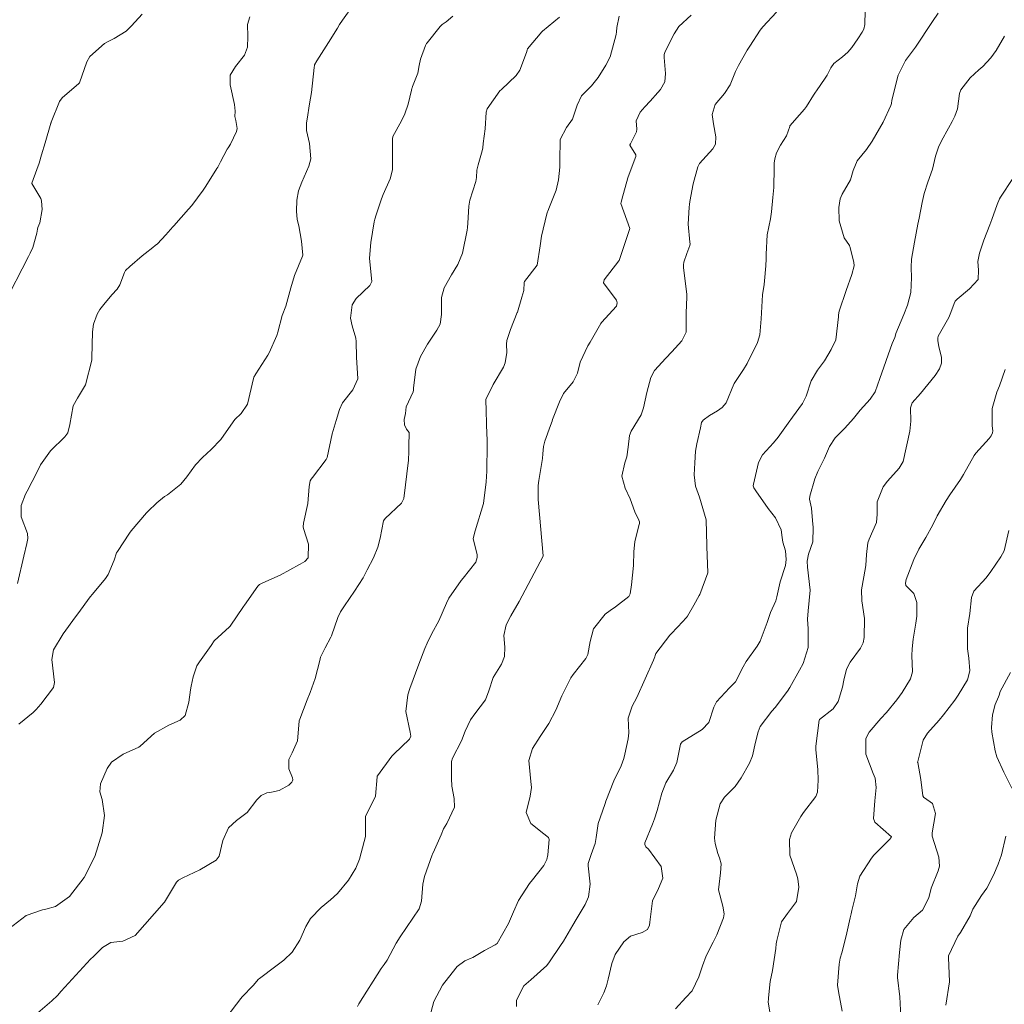
# Model space of a CAD drawing. Units: metres. Extents: x 780786 to 784134, y 8144343 to 8147231.
# Drawn here: x 781992 to 782042, y 8145209 to 8145259 of the extents above; entities that cross this region are included whole.
import ezdxf

# ---------------------------------------------------------------- set-up
doc = ezdxf.new("R2010")
doc.units = ezdxf.units.M
doc.header["$LTSCALE"] = 25
doc.layers.add('Curva Indice', color=36, linetype='Continuous')

msp = doc.modelspace()

# ---------------------------------------------------------------- linework, layer by layer
at = {"layer": 'Curva Indice', "linetype": 'Continuous', "lineweight": 13, "flags": 128}
for points, elevation in [([(782008.9639, 8145259.7184), (782008.4117, 8145258.9465), (782008.2587, 8145258.7311), (782008.1463, 8145258.5501), (782007.7067, 8145257.8163), (782007.109, 8145256.8922), (782007.005, 8145256.7065), (782006.9928, 8145256.6666), (782006.9825, 8145256.5664), (782006.8402, 8145255.3144), (782006.7375, 8145254.7333), (782006.6207, 8145253.9666), (782006.6004, 8145253.7728), (782006.5953, 8145253.4016), (782006.7465, 8145252.7415), (782006.815, 8145251.9632), (782006.7128, 8145251.595), (782006.3621, 8145250.788), (782006.1972, 8145250.3633), (782006.1111, 8145249.8833), (782006.084, 8145249.3324), (782006.1201, 8145248.9225), (782006.2043, 8145248.6006), (782006.3472, 8145247.8229), (782006.4038, 8145247.1197), (782006.3948, 8145247.071), (782005.9846, 8145246.1012), (782005.8097, 8145245.4805), (782005.548, 8145244.5558), (782005.3778, 8145244.087), (782005.1597, 8145243.2555), (782005.1065, 8145243.0809), (782004.7105, 8145242.2057), (782004.6437, 8145242.0853), (782004.0408, 8145241.1499), (782004.0005, 8145241.0735), (782003.9774, 8145241.0334), (782003.9445, 8145240.9787), (782003.9303, 8145240.9278), (782003.6283, 8145239.6235), (782003.3101, 8145239.1592), (782002.9924, 8145238.8616), (782002.5531, 8145238.2324), (782002.28, 8145237.8456), (782001.7942, 8145237.344), (782001.3547, 8145236.9396), (782001.0156, 8145236.5703), (782000.5662, 8145235.9681), (782000.2655, 8145235.608), (781999.5963, 8145235.0696), (781999.4554, 8145234.9758), (781999.0639, 8145234.6674), (781998.6079, 8145234.2312), (781998.5451, 8145234.1626), (781997.7738, 8145233.2533), (781997.6874, 8145233.1331), (781997.0795, 8145232.2222), (781997.0365, 8145232.1415), (781996.9075, 8145231.7877), (781996.6158, 8145231.0602), (781996.4806, 8145230.8533), (781995.8207, 8145230.0742), (781995.7114, 8145229.9361), (781995.0775, 8145229.0779), (781994.9676, 8145228.9317), (781994.3475, 8145228.07), (781993.8652, 8145227.2707), (781993.7849, 8145226.7868), (781993.9132, 8145225.6327), (781993.8675, 8145225.3721), (781993.2257, 8145224.539), (781992.9953, 8145224.2687), (781992.8399, 8145224.1179), (781992.1091, 8145223.5249)], 175), ([(782030.2581, 8145259.3521), (782029.5676, 8145258.6141), (782029.4277, 8145258.4443), (782028.9048, 8145257.6431), (782028.7789, 8145257.4283), (782028.3449, 8145256.6674), (782028.1932, 8145256.3592), (782027.9188, 8145255.6894), (782027.6271, 8145255.2548), (782027.1643, 8145254.7079), (782027.0099, 8145254.2067), (782027.0731, 8145253.7324), (782027.1887, 8145253.0758), (782027.1719, 8145252.7158), (782027.0492, 8145252.475), (782026.3813, 8145251.7329), (782026.2845, 8145251.5614), (782026.0544, 8145250.712), (782025.881, 8145249.827), (782025.8636, 8145249.6785), (782025.8471, 8145249.5335), (782025.7974, 8145248.6807), (782025.8908, 8145247.7771), (782025.9019, 8145247.6929), (782025.8918, 8145247.6114), (782025.7373, 8145247.2139), (782025.5842, 8145246.7734), (782025.5622, 8145246.6423), (782025.5704, 8145246.4964), (782025.7443, 8145245.1453), (782025.7153, 8145244.4834), (782025.707, 8145244.3413), (782025.7065, 8145243.2573), (782025.4908, 8145242.8191), (782024.9819, 8145242.2661), (782024.6729, 8145241.9491), (782024.1038, 8145241.314), (782023.9269, 8145240.972), (782023.719, 8145240.217), (782023.5578, 8145239.4417), (782023.4374, 8145239.0881), (782022.9404, 8145238.2751), (782022.8469, 8145238.0507), (782022.7769, 8145237.4587), (782022.7132, 8145236.9793), (782022.624, 8145236.6771), (782022.4719, 8145236.0072), (782022.6409, 8145235.4087), (782022.8791, 8145234.8722), (782023.1275, 8145234.2104), (782023.3293, 8145233.7873), (782023.3625, 8145233.7037), (782023.3605, 8145233.6318), (782023.3258, 8145233.5204), (782023.1149, 8145232.7087), (782023.0764, 8145232.2155), (782023.0464, 8145231.5169), (782022.9577, 8145230.5332), (782022.8916, 8145230.0937), (782022.8115, 8145229.9608), (782022.1486, 8145229.4298), (782021.8721, 8145229.2414), (782021.6305, 8145229.0723), (782021.0438, 8145228.3299), (782020.8781, 8145227.6886), (782020.756, 8145227.0397), (782020.6599, 8145226.8264), (782020.0235, 8145226.0277), (782019.9036, 8145225.8618), (782019.4405, 8145224.9639), (782019.1396, 8145224.2415), (782018.7884, 8145223.5685), (782018.3559, 8145222.9021), (782017.9714, 8145222.3148), (782017.7831, 8145221.7084), (782017.8789, 8145220.6485), (782017.9108, 8145220.3392), (782017.8529, 8145219.904), (782017.6485, 8145219.0896), (782017.8901, 8145218.5337), (782018.5348, 8145218.018), (782018.7795, 8145217.8356), (782018.8044, 8145217.7236), (782018.7338, 8145216.9656), (782018.6928, 8145216.7204), (782018.5427, 8145216.4226), (782017.9681, 8145215.6998), (782017.822, 8145215.517), (782017.2638, 8145214.6607), (782017.0171, 8145214.095), (782016.7649, 8145213.495), (782016.1885, 8145212.5045), (782016.0978, 8145212.4342), (782015.5458, 8145212.1494), (782014.9659, 8145211.7956), (782014.8853, 8145211.7509), (782014.5717, 8145211.6259), (782014.1857, 8145211.343), (782013.5543, 8145210.56), (782013.4434, 8145210.399), (782013.0106, 8145209.5729), (782012.805, 8145208.8313)], 162.5), ([(782034.7175, 8145259.4142), (782034.7025, 8145258.728), (782034.6468, 8145258.5008), (782034.5684, 8145258.3456), (782034.3354, 8145258.014), (782034.0402, 8145257.5642), (782033.848, 8145257.3282), (782033.5648, 8145257.1025), (782033.1422, 8145256.7713), (782032.9791, 8145256.5499), (782032.799, 8145256.1867), (782032.3864, 8145255.5658), (782032.3709, 8145255.5472), (782032.105, 8145255.1776), (782031.7528, 8145254.5951), (782031.6573, 8145254.4768), (782031.3993, 8145254.187), (782030.9272, 8145253.6264), (782030.9148, 8145253.6025), (782030.7507, 8145253.1192), (782030.4523, 8145252.6634), (782030.2531, 8145252.2801), (782030.1683, 8145251.9727), (782030.1295, 8145251.7489), (782030.1265, 8145251.5118), (782030.1098, 8145250.5306), (782030.0722, 8145250.0196), (782030.0064, 8145249.312), (782029.9434, 8145248.9539), (782029.7781, 8145248.1534), (782029.7281, 8145247.1765), (782029.7293, 8145246.9384), (782029.7046, 8145246.5823), (782029.6471, 8145245.8351), (782029.6267, 8145245.64), (782029.5523, 8145245.1279), (782029.4724, 8145243.9265), (782029.4057, 8145243.1113), (782029.3011, 8145242.7353), (782028.7946, 8145241.7038), (782028.7788, 8145241.6757), (782028.5846, 8145241.3689), (782028.117, 8145240.6638), (782028.1001, 8145240.6289), (782027.7149, 8145239.6939), (782027.5132, 8145239.4574), (782027.2778, 8145239.2941), (782026.8826, 8145239.055), (782026.5555, 8145238.8249), (782026.4831, 8145238.7026), (782026.4255, 8145238.4363), (782026.2424, 8145237.6324), (782026.1768, 8145237.2698), (782026.1457, 8145236.6845), (782026.1067, 8145236.0741), (782026.1719, 8145235.5016), (782026.3777, 8145234.9511), (782026.7047, 8145233.8097), (782026.7501, 8145232.5106), (782026.7496, 8145232.4942), (782026.7515, 8145232.4744), (782026.7884, 8145231.1478), (782026.3955, 8145230.0581), (782026.3608, 8145229.9999), (782026.0869, 8145229.5209), (782025.7665, 8145228.9591), (782025.7213, 8145228.8957), (782025.2921, 8145228.4299), (782024.9325, 8145228.0549), (782024.8834, 8145227.9997), (782024.1789, 8145227.0821), (782024.1347, 8145226.9855), (782024.1212, 8145226.9245), (782024.0625, 8145226.7435), (782023.2278, 8145224.8747), (782022.9883, 8145224.4349), (782022.7879, 8145223.8253), (782022.8096, 8145223.0905), (782022.7774, 8145222.7863), (782022.6118, 8145222.0177), (782022.5634, 8145221.8063), (782022.4265, 8145221.4267), (782022.0566, 8145220.6831), (782021.6618, 8145219.6515), (782021.6248, 8145219.5416), (782021.6053, 8145219.4923), (782021.2765, 8145218.5281), (782021.1791, 8145217.8343), (782021.1266, 8145217.535), (782020.9301, 8145216.9822), (782020.7708, 8145216.5232), (782020.772, 8145216.4014), (782020.8754, 8145215.4835), (782020.7795, 8145214.8447), (782020.6146, 8145214.4547), (782020.1667, 8145213.7094), (782019.9942, 8145213.4217), (782019.5273, 8145212.6194), (782019.3822, 8145212.4025), (782018.831, 8145211.5739), (782018.6862, 8145211.3841), (782017.8911, 8145210.6747), (782017.527, 8145210.3598), (782017.1651, 8145209.6483), (782017.157, 8145209.335)], 160), ([(781998.3165, 8145259.2526), (781997.7941, 8145258.6607), (781997.5209, 8145258.3988), (781996.9137, 8145258.0249), (781996.5709, 8145257.8628), (781996.428, 8145257.7742), (781995.6891, 8145257.1099), (781995.5304, 8145256.8413), (781995.1609, 8145255.7993), (781995.1344, 8145255.7607), (781994.2984, 8145255.0401), (781994.1635, 8145254.8584), (781993.7453, 8145253.8117), (781993.7356, 8145253.7843), (781993.7313, 8145253.7708), (781993.4392, 8145252.7739), (781993.2628, 8145252.1717), (781993.1435, 8145251.7566), (781992.8452, 8145250.9282), (781992.7698, 8145250.7539), (781992.7743, 8145250.7259), (781993.2154, 8145249.9812), (781993.2629, 8145249.8588), (781993.2964, 8145249.4294), (781993.1687, 8145248.7519), (781993.0702, 8145248.5144), (781993.0488, 8145248.4352), (781993.0238, 8145248.2305), (781992.8229, 8145247.5057), (781992.6882, 8145247.2269), (781992.5954, 8145247.0601), (781991.3364, 8145244.6145)], 180), ([(782013.962, 8145259.1459), (782013.6234, 8145258.869), (782013.4208, 8145258.7211), (782013.315, 8145258.6197), (782012.664, 8145257.8028), (782012.6421, 8145257.7704), (782012.5909, 8145257.6667), (782012.3383, 8145256.9917), (782012.2707, 8145256.6586), (782012.1903, 8145256.2749), (782011.9273, 8145255.6017), (782011.9058, 8145255.5477), (782011.8961, 8145255.5011), (782011.8833, 8145255.4325), (782011.7051, 8145254.7206), (782011.5517, 8145254.2258), (782011.3833, 8145253.8863), (782010.9397, 8145253.1013), (782010.9254, 8145252.9842), (782010.9153, 8145251.424), (782010.8027, 8145250.9683), (782010.4503, 8145250.174), (782010.3698, 8145249.9623), (782010.1036, 8145249.1542), (782010.0336, 8145248.9391), (782009.9999, 8145248.7946), (782009.832, 8145247.7691), (782009.771, 8145246.9718), (782009.8009, 8145246.6158), (782009.8776, 8145245.7957), (782009.7755, 8145245.606), (782009.0868, 8145244.9509), (782008.8966, 8145244.6295), (782008.8147, 8145243.9589), (782008.8943, 8145243.5681), (782009.0765, 8145242.9497), (782009.0906, 8145242.7772), (782009.1115, 8145241.9881), (782009.1857, 8145240.8964), (782008.934, 8145240.3538), (782008.4126, 8145239.6966), (782008.2565, 8145239.3547), (782008.0851, 8145238.8034), (782007.8864, 8145238.131), (782007.633, 8145236.9386), (782007.5871, 8145236.8368), (782006.8938, 8145235.9365), (782006.8252, 8145235.8525), (782006.78, 8145235.7703), (782006.7318, 8145235.4875), (782006.6623, 8145234.6333), (782006.442, 8145233.6426), (782006.4189, 8145233.4571), (782006.4364, 8145233.3721), (782006.703, 8145232.5843), (782006.68, 8145231.9017), (782006.5168, 8145231.7102), (782006.2786, 8145231.5828), (782006.234, 8145231.559), (782005.271, 8145231.0305), (782004.4005, 8145230.6327), (782004.2281, 8145230.5545), (782004.145, 8145230.4664), (782003.4796, 8145229.5195), (782003.4258, 8145229.4459), (782002.7475, 8145228.4612), (782002.719, 8145228.4292), (782001.9537, 8145227.7191), (782001.7919, 8145227.4907), (782001.2026, 8145226.6602), (782001.0687, 8145226.4684), (782000.8979, 8145225.9099), (782000.7958, 8145225.4451), (782000.7572, 8145225.2601), (782000.6796, 8145224.6348), (782000.4936, 8145223.9613), (782000.2401, 8145223.7368), (781999.6622, 8145223.4732), (781998.9455, 8145223.0711), (781998.229, 8145222.4321), (781998.1511, 8145222.3773), (781997.3694, 8145222.0223), (781996.788, 8145221.6177), (781996.5567, 8145221.3035), (781996.2237, 8145220.5259), (781996.1919, 8145220.1278), (781996.3172, 8145219.7396), (781996.4284, 8145218.9331), (781996.3107, 8145218.071), (781995.9453, 8145216.8719), (781995.4011, 8145215.8106), (781994.6729, 8145214.8636), (781993.9596, 8145214.3654), (781993.4814, 8145214.2231), (781993.3138, 8145214.1872), (781992.4815, 8145213.9002), (781991.6052, 8145213.2341)], 172.5), ([(782003.7413, 8145259.1214), (782003.6195, 8145258.7348), (782003.6404, 8145258.1196), (782003.6272, 8145257.5954), (782003.476, 8145257.1814), (782003.0207, 8145256.6225), (782002.7529, 8145256.1854), (782002.7464, 8145255.6944), (782002.9777, 8145254.7026), (782003.0019, 8145254.3611), (782002.992, 8145254.0924), (782003.0334, 8145253.8934), (782003.1067, 8145253.4996), (782003.0768, 8145253.3481), (782002.7618, 8145252.7026), (782002.6475, 8145252.5152), (782002.6078, 8145252.4535), (782002.2667, 8145251.8165), (782002.1264, 8145251.55), (782002.0873, 8145251.4814), (782001.5266, 8145250.593), (782001.3994, 8145250.3945), (782000.8221, 8145249.6182), (782000.6613, 8145249.4351), (781999.9144, 8145248.603), (781999.8657, 8145248.5474), (781999.5121, 8145248.1464), (781999.0914, 8145247.6959), (781998.984, 8145247.602), (781998.8637, 8145247.5159), (781998.4719, 8145247.2132), (781998.3242, 8145247.0888), (781997.6978, 8145246.5585), (781997.4917, 8145246.3475), (781997.4301, 8145246.2442), (781997.2016, 8145245.6261), (781997.063, 8145245.4216), (781996.7976, 8145245.1232), (781996.3935, 8145244.6351), (781996.1968, 8145244.3866), (781996.055, 8145244.155), (781995.8806, 8145243.658), (781995.8317, 8145243.2715), (781995.7873, 8145241.9576), (781995.7904, 8145241.8866), (781995.791, 8145241.8727), (781995.7883, 8145241.8382), (781995.4713, 8145240.6037), (781995.0623, 8145239.9363), (781994.8528, 8145239.5418), (781994.6837, 8145238.5977), (781994.5771, 8145238.1822), (781994.4301, 8145237.978), (781993.7034, 8145237.2756), (781993.2014, 8145236.5683), (781993.0377, 8145236.2261), (781992.5314, 8145235.2547), (781992.4571, 8145235.1091), (781992.2409, 8145234.5339), (781992.2273, 8145233.9631), (781992.5551, 8145233.1257), (781992.5769, 8145232.8756), (781992.5221, 8145232.6239), (781992.369, 8145231.975), (781992.0416, 8145230.6075)], 177.5), ([(782019.323, 8145259.09), (782018.4756, 8145258.3997), (782018.4718, 8145258.3963), (782018.4339, 8145258.3514), (782017.7218, 8145257.4964), (782017.6968, 8145257.4324), (782017.666, 8145257.3221), (782017.3296, 8145256.4324), (782017.1456, 8145256.1639), (782016.4042, 8145255.4662), (782016.3269, 8145255.384), (782015.6942, 8145254.4835), (782015.6365, 8145254.3147), (782015.5825, 8145253.4778), (782015.4841, 8145252.7353), (782015.4622, 8145252.5292), (782015.4408, 8145252.3684), (782015.2296, 8145251.6735), (782015.1743, 8145251.4067), (782015.1543, 8145251.024), (782015.1223, 8145250.8351), (782014.82, 8145249.8845), (782014.7688, 8145249.5965), (782014.7513, 8145249.2992), (782014.7157, 8145248.7275), (782014.696, 8145248.5143), (782014.674, 8145248.3794), (782014.4412, 8145247.23), (782014.2097, 8145246.6494), (782013.8853, 8145246.129), (782013.5313, 8145245.4831), (782013.3827, 8145244.9928), (782013.3814, 8145244.1456), (782013.3255, 8145243.6516), (782013.1586, 8145243.3462), (782012.6764, 8145242.6401), (782012.3238, 8145242.0323), (782012.0897, 8145241.3872), (782011.9822, 8145240.4254), (782011.9828, 8145240.3338), (782011.9585, 8145240.2474), (782011.6176, 8145239.4879), (782011.5852, 8145239.1613), (782011.5086, 8145238.8572), (782011.5262, 8145238.594), (782011.6236, 8145238.3774), (782011.7637, 8145238.1953), (782011.7445, 8145237.5098), (782011.7423, 8145237.2466), (782011.7266, 8145236.8172), (782011.4879, 8145234.8782), (782011.3703, 8145234.6404), (782010.5522, 8145233.8757), (782010.4723, 8145233.7627), (782010.3007, 8145232.8813), (782010.1904, 8145232.4284), (782009.9648, 8145231.8987), (782009.6494, 8145231.2879), (782009.4458, 8145230.8997), (782009.0049, 8145230.2181), (782008.5045, 8145229.4852), (782008.3053, 8145229.1832), (782008.1632, 8145228.9006), (782007.8455, 8145227.9753), (782007.8171, 8145227.9106), (782007.5315, 8145227.3759), (782007.3063, 8145226.8944), (782007.2607, 8145226.7367), (782007.0331, 8145225.8234), (782006.7714, 8145225.1211), (782006.6207, 8145224.7577), (782006.2549, 8145223.776), (782006.2268, 8145223.7057), (782006.2242, 8145223.6839), (782006.1437, 8145222.6939), (782005.8788, 8145222.0936), (782005.7118, 8145221.7563), (782005.7125, 8145221.2897), (782005.8851, 8145220.8264), (782005.9041, 8145220.7328), (782005.8976, 8145220.674), (782005.8614, 8145220.6093), (782005.7098, 8145220.4702), (782005.2109, 8145220.1983), (782004.8359, 8145220.1079), (782004.6059, 8145220.0716), (782004.3092, 8145219.9361), (782004.0974, 8145219.7249), (782003.6002, 8145219.0882), (782003.0699, 8145218.6823), (782002.6672, 8145218.3226), (782002.3757, 8145217.674), (782002.1959, 8145216.8971), (782002.0421, 8145216.6903), (782001.2231, 8145216.207), (782000.3662, 8145215.7982), (782000.1449, 8145215.6837), (782000.0474, 8145215.5906), (781999.4392, 8145214.5716), (781999.4297, 8145214.5571), (781997.9718, 8145212.9007), (781997.342, 8145212.616), (781996.7458, 8145212.5471), (781996.3327, 8145212.2922), (781995.8689, 8145211.8475), (781995.7261, 8145211.7075), (781994.2526, 8145210.0974), (781994.0546, 8145209.8767), (781993.7849, 8145209.6188), (781993.0724, 8145209.0104)], 170), ([(782022.3353, 8145259.155), (782022.2208, 8145258.5714), (782022.1954, 8145258.3537), (782022.1746, 8145258.2218), (782021.8822, 8145257.1041), (782021.658, 8145256.677), (782021.2691, 8145256.0681), (782020.9414, 8145255.6401), (782020.4386, 8145255.1452), (782020.2124, 8145254.6646), (782019.9874, 8145253.9663), (782019.6867, 8145253.5471), (782019.361, 8145252.9384), (782019.3372, 8145251.8717), (782019.3401, 8145251.5504), (782019.2802, 8145250.9076), (782019.1641, 8145250.392), (782018.8296, 8145249.5567), (782018.7347, 8145249.3398), (782018.7208, 8145249.3013), (782018.6948, 8145249.2014), (782018.4228, 8145248.0804), (782018.3631, 8145247.5994), (782018.2005, 8145246.6145), (782017.5615, 8145245.7967), (782017.5457, 8145245.7717), (782017.5438, 8145245.747), (782017.5352, 8145245.3523), (782017.4391, 8145245.0111), (782017.2108, 8145244.2636), (782017.2048, 8145244.2444), (782016.8695, 8145243.3777), (782016.6847, 8145242.8256), (782016.6672, 8145242.6384), (782016.6824, 8145242.2202), (782016.5993, 8145241.7047), (782016.5173, 8145241.4899), (782015.9848, 8145240.6172), (782015.6238, 8145239.8687), (782015.6758, 8145238.09), (782015.6892, 8145237.9073), (782015.6876, 8145237.5944), (782015.6657, 8145236.2655), (782015.6381, 8145235.7229), (782015.506, 8145234.631), (782015.0755, 8145233.2578), (782014.9852, 8145232.8658), (782015.179, 8145232.0532), (782015.1786, 8145231.9223), (782015.116, 8145231.6865), (782014.4821, 8145230.8824), (782014.3723, 8145230.7517), (782013.7586, 8145229.8706), (782013.6363, 8145229.6223), (782013.2472, 8145228.727), (782012.9038, 8145228.0965), (782012.6648, 8145227.6066), (782012.5563, 8145227.3312), (782012.2434, 8145226.5436), (782011.7994, 8145225.3238), (782011.7005, 8145225.0123), (782011.5939, 8145224.1629), (782011.816, 8145223.1305), (782011.8491, 8145222.9299), (782011.7735, 8145222.7746), (782010.9974, 8145222.0228), (782010.9043, 8145221.9383), (782010.8913, 8145221.9237), (782010.1605, 8145220.9333), (782010.1536, 8145220.9156), (782010.1532, 8145220.8796), (782010.072, 8145219.9166), (782009.8095, 8145219.3873), (782009.558, 8145218.9083), (782009.5653, 8145218.1128), (782009.5598, 8145217.8755), (782009.5014, 8145217.6245), (782009.2569, 8145216.7448), (782009.0732, 8145216.2796), (782008.7033, 8145215.6787), (782008.1616, 8145215.0139), (782007.8011, 8145214.6983), (782007.3349, 8145214.3163), (782006.7945, 8145213.7479), (782006.5614, 8145213.3585), (782006.2621, 8145212.6587), (782005.8808, 8145212.0547), (782005.4494, 8145211.6561), (782005.0493, 8145211.3565), (782004.2286, 8145210.7399), (782004.1855, 8145210.7015), (782003.9018, 8145210.3886), (782003.355, 8145209.8088), (782003.284, 8145209.7265), (782002.589, 8145208.8071)], 167.5), ([(782025.9548, 8145259.1988), (782025.3304, 8145258.6239), (782025.1021, 8145258.261), (782024.6522, 8145257.3765), (782024.5996, 8145257.2181), (782024.5913, 8145257.0628), (782024.6587, 8145256.2634), (782024.6215, 8145255.8439), (782024.4058, 8145255.4571), (782024.2737, 8145255.3108), (782023.8852, 8145254.8628), (782023.6175, 8145254.5784), (782023.3884, 8145254.3195), (782023.1894, 8145253.88), (782023.2156, 8145253.4619), (782023.2095, 8145253.3326), (782022.8961, 8145252.7168), (782022.8713, 8145252.6718), (782022.8733, 8145252.6585), (782023.1668, 8145252.1737), (782023.1782, 8145252.0933), (782023.0924, 8145251.8688), (782022.773, 8145251.0218), (782022.4611, 8145249.9231), (782022.4249, 8145249.7726), (782022.4182, 8145249.7443), (782022.4194, 8145249.7175), (782022.8679, 8145248.4616), (782022.3313, 8145246.8632), (782022.3131, 8145246.8379), (782021.5717, 8145245.879), (782021.5479, 8145245.734), (782021.8346, 8145245.3472), (782022.1978, 8145244.8556), (782022.2329, 8145244.7249), (782022.2012, 8145244.5609), (782021.4473, 8145243.7374), (782021.4075, 8145243.6832), (782020.8649, 8145242.743), (782020.7521, 8145242.561), (782020.3665, 8145241.7457), (782020.2305, 8145241.1952), (782020.0225, 8145240.7527), (782019.5297, 8145240.1606), (782019.3273, 8145239.7535), (782018.9838, 8145238.8585), (782018.9513, 8145238.7735), (782018.8762, 8145238.5598), (782018.5956, 8145237.7633), (782018.5182, 8145237.5004), (782018.4868, 8145237.1258), (782018.4752, 8145236.8958), (782018.2862, 8145235.7964), (782018.25, 8145235.5295), (782018.2501, 8145234.8336), (782018.508, 8145231.9975), (782018.5037, 8145231.9759), (782017.2929, 8145229.6987), (782016.8813, 8145228.9807), (782016.6414, 8145228.5271), (782016.5295, 8145227.9954), (782016.5728, 8145227.4039), (782016.5564, 8145226.927), (782016.4048, 8145226.5521), (782015.9827, 8145225.8744), (782015.7705, 8145225.1996), (782015.6087, 8145224.7608), (782015.0627, 8145224.0449), (782014.8446, 8145223.7457), (782014.5752, 8145223.1756), (782014.388, 8145222.6855), (782013.9453, 8145221.8192), (782013.8885, 8145221.6565), (782013.8874, 8145220.7936), (782013.915, 8145220.4037), (782014.0328, 8145219.7899), (782014.0447, 8145219.3626), (782013.6536, 8145218.5325), (782013.4979, 8145218.2642), (782013.3709, 8145217.9683), (782013.0357, 8145217.211), (782012.9402, 8145216.9971), (782012.9245, 8145216.9582), (782012.5347, 8145215.8618), (782012.4527, 8145215.4814), (782012.3879, 8145214.6288), (782012.2598, 8145214.2394), (782011.3117, 8145212.8265), (782011.1097, 8145212.5149), (782010.6589, 8145211.6564), (782010.511, 8145211.4457), (782010.344, 8145211.2379), (782009.2246, 8145209.4646), (782009.1599, 8145209.3312)], 165), ([(782038.382, 8145259.297), (782038.0993, 8145258.8805), (782037.2475, 8145257.5852), (782037.0022, 8145257.2577), (782036.7492, 8145256.9085), (782036.3739, 8145256.1779), (782036.0614, 8145254.926), (782036.0337, 8145254.755), (782036.0005, 8145254.6521), (782035.6116, 8145253.817), (782035.4316, 8145253.4884), (782035.0611, 8145252.8545), (782034.7737, 8145252.4372), (782034.3038, 8145251.8638), (782034.1043, 8145251.3754), (782033.9761, 8145250.9206), (782033.5565, 8145250.1925), (782033.4613, 8145249.96), (782033.3854, 8145249.5229), (782033.4021, 8145248.8433), (782033.6623, 8145248.0032), (782033.9177, 8145247.6117), (782033.9295, 8145247.5892), (782033.9359, 8145247.5642), (782034.1452, 8145246.7689), (782034.1589, 8145246.5925), (782034.0493, 8145246.1555), (782033.7502, 8145245.353), (782033.4061, 8145244.308), (782033.3678, 8145244.1187), (782033.3665, 8145244.017), (782033.2326, 8145242.8661), (782033.0071, 8145242.3732), (782032.671, 8145241.8032), (782032.3144, 8145241.3316), (782031.9924, 8145240.7962), (782031.7396, 8145240.0345), (782031.5654, 8145239.6688), (782031.0556, 8145238.9746), (782030.8429, 8145238.6766), (782030.3357, 8145237.9676), (782030.095, 8145237.687), (782029.5426, 8145237.0742), (782029.3445, 8145236.7005), (782029.086, 8145235.603), (782029.0825, 8145235.512), (782029.1124, 8145235.425), (782029.2067, 8145235.2758), (782029.837, 8145234.3871), (782030.1965, 8145233.9032), (782030.4771, 8145233.3021), (782030.5363, 8145232.9179), (782030.5767, 8145232.6788), (782030.6947, 8145232.2506), (782030.7293, 8145231.8117), (782030.7262, 8145231.6695), (782030.6995, 8145231.5123), (782030.4307, 8145230.6938), (782030.2681, 8145229.9425), (782030.2092, 8145229.729), (782029.9508, 8145229.1457), (782029.7764, 8145228.6402), (782029.4274, 8145227.7003), (782029.2756, 8145227.4592), (782028.7152, 8145226.6856), (782028.575, 8145226.4201), (782028.1798, 8145225.6661), (782027.888, 8145225.3559), (782027.2266, 8145224.6593), (782027.103, 8145224.3847), (782026.8504, 8145223.618), (782026.5057, 8145223.2544), (782025.5002, 8145222.641), (782025.4172, 8145222.5192), (782025.2388, 8145221.6004), (782025.059, 8145221.2114), (782024.6758, 8145220.5716), (782024.4719, 8145220.0679), (782024.2411, 8145219.1802), (782024.1126, 8145218.7616), (782024.0051, 8145218.503), (782023.6294, 8145217.5531), (782023.6216, 8145217.472), (782023.6673, 8145217.3675), (782023.8005, 8145217.2389), (782024.4475, 8145216.3751), (782024.5211, 8145215.7805), (782024.3036, 8145215.2582), (782024.0136, 8145214.6441), (782023.8671, 8145213.5678), (782023.853, 8145213.4166), (782023.7615, 8145213.2095), (782023.4825, 8145213.0437), (782022.8959, 8145212.8713), (782022.5688, 8145212.575), (782022.137, 8145211.9396), (782021.9577, 8145211.4901), (782021.7789, 8145210.6981), (782021.6983, 8145210.3664), (782021.5601, 8145210.0103), (782021.252, 8145209.4061)], 157.5), ([(782041.7178, 8145258.1434), (782041.3004, 8145257.4232), (782041.0336, 8145257.0519), (782040.6408, 8145256.6214), (782040.4364, 8145256.4441), (782039.9945, 8145256.0423), (782039.5232, 8145255.4444), (782039.457, 8145255.2575), (782039.3608, 8145254.4923), (782039.2302, 8145254.1152), (782039.085, 8145253.849), (782038.915, 8145253.5196), (782038.5515, 8145252.8746), (782038.3959, 8145252.5627), (782038.2576, 8145252.1081), (782038.1021, 8145251.4431), (782037.8614, 8145250.7961), (782037.6828, 8145250.232), (782037.5859, 8145249.7695), (782037.4244, 8145248.9918), (782037.3605, 8145248.6865), (782037.1921, 8145247.7756), (782037.0521, 8145246.929), (782037.0269, 8145246.5284), (782037.0498, 8145245.985), (782037.0029, 8145245.2518), (782036.8437, 8145244.6085), (782036.6558, 8145244.1308), (782036.2609, 8145243.1759), (782036.2226, 8145243.0394), (782036.2012, 8145242.9753), (782036.0751, 8145242.6869), (782035.4558, 8145240.9184), (782035.2138, 8145240.2553), (782034.9694, 8145239.8882), (782034.4665, 8145239.335), (782034.1334, 8145238.9109), (782033.6878, 8145238.4279), (782033.2085, 8145237.9392), (782032.9252, 8145237.5027), (782032.6592, 8145236.9159), (782032.3295, 8145236.2483), (782032.1784, 8145235.8758), (782031.9199, 8145235.0057), (782031.9149, 8145234.8518), (782032.0146, 8145234.3924), (782032.0683, 8145233.7728), (782032.1005, 8145233.417), (782032.0828, 8145232.7056), (782031.8662, 8145232.0822), (782031.7878, 8145231.7318), (782031.805, 8145231.4242), (782031.9391, 8145230.2663), (782031.8511, 8145229.2325), (782031.8147, 8145228.812), (782031.8483, 8145228.3254), (782031.8359, 8145227.3868), (782031.5877, 8145226.5853), (782031.4015, 8145226.2523), (782030.913, 8145225.3816), (782030.7969, 8145225.1886), (782030.1788, 8145224.3685), (782030.0189, 8145224.1883), (782029.422, 8145223.4152), (782029.32, 8145223.1479), (782029.1964, 8145222.6279), (782029.0339, 8145221.9315), (782028.8868, 8145221.5699), (782028.4684, 8145220.8288), (782028.1703, 8145220.4031), (782027.6315, 8145219.855), (782027.4101, 8145219.5205), (782027.1978, 8145218.698), (782027.1309, 8145217.7908), (782027.1546, 8145217.5252), (782027.3015, 8145217.0173), (782027.3889, 8145216.8111), (782027.4699, 8145216.5126), (782027.43, 8145216.0462), (782027.3275, 8145215.205), (782027.5569, 8145214.3693), (782027.6144, 8145213.9912), (782027.5751, 8145213.7867), (782027.2449, 8145212.9282), (782027.0643, 8145212.5615), (782026.711, 8145211.8823), (782026.5194, 8145211.3677), (782026.3452, 8145210.818), (782026.0114, 8145210.1197), (782025.6912, 8145209.7811), (782025.1607, 8145209.2079)], 155), ([(782042.14, 8145250.9746), (782041.5229, 8145250.0489), (782041.4769, 8145249.9648), (782041.3584, 8145249.6674), (782041.0943, 8145248.9132), (782040.9923, 8145248.6442), (782040.6884, 8145247.8719), (782040.4737, 8145247.229), (782040.3853, 8145246.8055), (782040.422, 8145246.3676), (782040.3963, 8145245.9022), (782039.9626, 8145245.4258), (782039.3492, 8145244.9031), (782039.2463, 8145244.807), (782039.2315, 8145244.7846), (782038.9962, 8145244.1552), (782038.9167, 8145243.9876), (782038.3874, 8145243.052), (782038.362, 8145242.9482), (782038.3618, 8145242.8231), (782038.4143, 8145242.5095), (782038.5518, 8145241.9902), (782038.5625, 8145241.6888), (782038.4534, 8145241.4084), (782038.2373, 8145241.0771), (782037.491, 8145240.1593), (782037.0797, 8145239.6908), (782036.9878, 8145239.44), (782037.0112, 8145238.7764), (782036.9618, 8145238.2651), (782036.6193, 8145236.7526), (782036.4212, 8145236.4019), (782035.8439, 8145235.7605), (782035.62, 8145235.4684), (782035.3215, 8145234.7202), (782035.3157, 8145234.091), (782035.2903, 8145233.6697), (782034.9171, 8145232.8348), (782034.8387, 8145232.6497), (782034.7766, 8145232.0666), (782034.7466, 8145231.5129), (782034.642, 8145230.9436), (782034.5218, 8145230.2942), (782034.5374, 8145229.729), (782034.6764, 8145228.8392), (782034.6643, 8145227.8829), (782034.6051, 8145227.6224), (782034.4855, 8145227.3619), (782033.9563, 8145226.6427), (782033.775, 8145226.2989), (782033.6332, 8145225.7465), (782033.5665, 8145225.3966), (782033.3488, 8145224.6656), (782033.1064, 8145224.3067), (782032.4221, 8145223.7713), (782032.3957, 8145223.73), (782032.2326, 8145222.4204), (782032.2378, 8145222.2446), (782032.3303, 8145221.2448), (782032.3406, 8145220.7182), (782032.3152, 8145220.1132), (782032.2321, 8145219.8887), (782031.6123, 8145219.0906), (782031.4742, 8145218.8907), (782031.0094, 8145218.058), (782030.8966, 8145217.7328), (782030.9147, 8145216.9381), (782031.2483, 8145215.9871), (782031.3208, 8145215.7545), (782031.3698, 8145215.3362), (782031.2541, 8145214.6097), (782030.8037, 8145213.999), (782030.5061, 8145213.5892), (782030.2607, 8145212.6411), (782030.2397, 8145212.4757), (782030.2163, 8145212.2414), (782030.0529, 8145211.1397), (782029.9299, 8145210.591), (782029.8447, 8145209.7658), (782029.8393, 8145209.6888), (782029.833, 8145209.5643), (782029.9519, 8145208.8408)], 152.5), ([(782041.7583, 8145241.3729), (782041.4686, 8145240.5471), (782041.3369, 8145240.2294), (782041.1001, 8145239.4167), (782041.1116, 8145238.537), (782041.1405, 8145238.2814), (782041.1255, 8145238.1838), (782041.0522, 8145238.0381), (782040.9489, 8145237.9067), (782040.2833, 8145237.1661), (782040.2023, 8145237.0532), (782039.6676, 8145236.0928), (782039.5141, 8145235.8309), (782038.9816, 8145235.0619), (782038.7956, 8145234.787), (782038.3426, 8145234.0105), (782038.1152, 8145233.5602), (782037.7735, 8145232.9194), (782037.4214, 8145232.3372), (782037.1622, 8145231.8072), (782036.7812, 8145230.8116), (782036.746, 8145230.6288), (782036.7673, 8145230.4981), (782036.8677, 8145230.3978), (782037.1687, 8145230.1081), (782037.3188, 8145229.6463), (782037.31, 8145228.9587), (782037.2641, 8145228.6032), (782037.1244, 8145227.8105), (782037.0699, 8145227.3123), (782037.0684, 8145226.9911), (782037.1, 8145226.169), (782036.9999, 8145225.8081), (782036.5703, 8145225.1191), (782036.3001, 8145224.7537), (782035.7803, 8145224.1195), (782035.5047, 8145223.8154), (782034.9056, 8145223.1242), (782034.7515, 8145222.8106), (782034.7505, 8145222.0189), (782035.1197, 8145221.0506), (782035.2102, 8145220.8104), (782035.2634, 8145220.3478), (782035.2066, 8145219.6754), (782035.131, 8145218.7877), (782035.1997, 8145218.6089), (782036.0355, 8145217.8703), (782036.0361, 8145217.8557), (782036.0251, 8145217.8346), (782035.9308, 8145217.7251), (782035.1495, 8145216.9352), (782035.0342, 8145216.7928), (782034.4513, 8145215.881), (782034.3277, 8145215.507), (782034.2212, 8145214.903), (782034.044, 8145214.1548), (782034.0049, 8145213.9881), (782033.9641, 8145213.7864), (782033.7624, 8145212.8859), (782033.5307, 8145212.035), (782033.4529, 8145211.7522), (782033.3971, 8145211.4594), (782033.3194, 8145210.4045), (782033.3765, 8145210.0901), (782033.5467, 8145209.0996)], 150), ([(782041.9509, 8145233.2793), (782041.704, 8145232.2502), (782041.5433, 8145231.942), (782041.0302, 8145231.2097), (782040.8058, 8145230.8988), (782040.1879, 8145230.2172), (782040.0643, 8145229.9003), (782039.9788, 8145229.1059), (782039.8624, 8145228.3676), (782039.8634, 8145227.3123), (782039.9298, 8145226.8538), (782039.9828, 8145226.2189), (782039.8706, 8145225.7621), (782039.3999, 8145224.9894), (782039.2302, 8145224.7416), (782038.6586, 8145223.9988), (782038.4391, 8145223.7368), (782037.854, 8145223.0842), (782037.6237, 8145222.7295), (782037.3561, 8145221.6486), (782037.3547, 8145221.6248), (782037.3576, 8145221.6023), (782037.5124, 8145220.7416), (782037.6161, 8145219.9293), (782037.662, 8145219.8396), (782037.6979, 8145219.8166), (782038.1087, 8145219.5425), (782038.2446, 8145219.0318), (782038.0902, 8145218.0706), (782038.0889, 8145217.8977), (782038.4158, 8145216.8382), (782038.4574, 8145216.3812), (782038.3875, 8145216.1581), (782038.0384, 8145215.2806), (782037.917, 8145214.7954), (782037.5936, 8145214.1816), (782037.1683, 8145213.8072), (782036.6667, 8145213.2069), (782036.5075, 8145212.6648), (782036.4349, 8145212.0508), (782036.3413, 8145210.9112), (782036.3414, 8145210.8611), (782036.3476, 8145210.7907), (782036.4626, 8145209.8146), (782036.5048, 8145208.813)], 147.5), ([(782042.0251, 8145226.1372), (782041.5023, 8145225.1822), (782041.4506, 8145224.9943), (782041.4238, 8145224.9124), (782041.2527, 8145224.527), (782041.1215, 8145224.0083), (782041.0738, 8145223.3582), (782041.0882, 8145223.1361), (782041.2584, 8145222.1836), (782041.3426, 8145221.8906), (782041.6915, 8145221.1131), (782042.0948, 8145220.3156)], 145), ([(782041.7946, 8145217.904), (782041.5761, 8145216.9583), (782041.4036, 8145216.4843), (782041.1725, 8145215.9388), (782040.8363, 8145215.2809), (782040.5714, 8145214.9177), (782040.1291, 8145214.229), (782039.9926, 8145213.8951), (782039.5091, 8145213.0494), (782039.3774, 8145212.8632), (782038.9053, 8145211.8809), (782038.9072, 8145211.8367), (782038.9146, 8145211.799), (782038.9571, 8145210.5679), (782038.7802, 8145209.4011)], 145)]:
    msp.add_lwpolyline(points, dxfattribs=dict(at, elevation=elevation))

doc.saveas('drawing.dxf')
